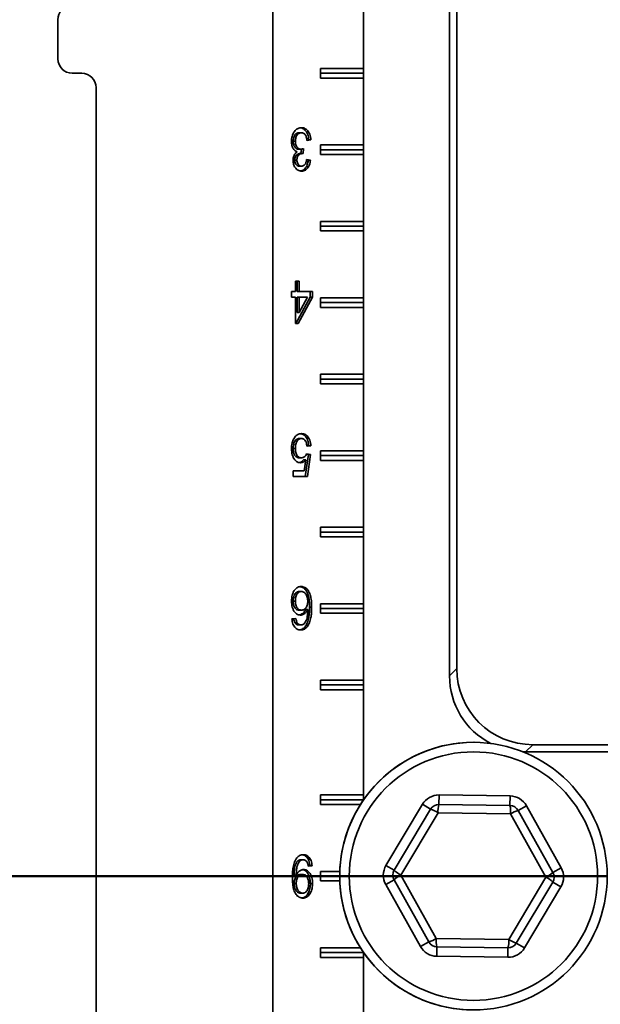
# Model space of a CAD drawing. Units: inches. Extents: x 0.2 to 8.4, y 0.1 to 10.9.
# Drawn here: x 2 to 2.5, y 4.2 to 5.1 of the extents above; entities that cross this region are included whole.
import ezdxf

# ---------------------------------------------------------------- set-up
doc = ezdxf.new("R2010")
doc.units = ezdxf.units.IN
doc.header["$MEASUREMENT"] = 0
doc.layers.add('WALL', color=7, linetype='Continuous', lineweight=50)
doc.styles.add('SLDTEXTSTYLE0', font='TXT', dxfattribs={"width": 0.605})
doc.dimstyles.new('SLDDIMSTYLE0', dxfattribs={"dimtxt": 0.101115, "dimasz": 0.1, "dimexe": 0, "dimexo": 0.0625, "dimgap": 0.025279, "dimtad": 0, "dimtih": 1, "dimtoh": 1, "dimdec": 6, "dimlfac": 7, "dimrnd": 1e-09, "dimzin": 12, "dimdsep": 46, "dimlunit": 5, "dimtxsty": 'SLDTEXTSTYLE0', "dimsah": 1, "dimcen": 0.09, "dimadec": 0, "dimazin": 3, "dimtfac": 1, "dimtdec": 3, "dimtofl": 0, "dimtmove": 0, "dimatfit": 3, "dimfxl": 0, "dimfrac": 2, "dimtolj": 1, "dimtzin": 12, "dimarcsym": 0})

# ---------------------------------------------------------------- blocks, each defined once
blk = doc.blocks.new('_D_3')
at = {"layer": 'WALL'}
for p, q in [((2.32654, 5.38941), (1.3709, 5.38941)), ((1.4959, 5.38941), (1.4959, 5.03213)), ((1.38015, 4.85369), (1.34543, 4.85369)), ((1.34543, 4.85369), (1.34543, 4.69841)), ((1.61164, 4.85369), (1.64636, 4.85369)), ((1.64636, 4.85369), (1.64636, 4.69841)), ((1.34543, 4.69841), (1.38015, 4.69841)), ((1.64636, 4.69841), (1.61164, 4.69841)), ((1.4959, 4.31798), (1.4959, 4.67526)), ((2.32654, 4.31798), (1.3709, 4.31798))]:
    blk.add_line(p, q, dxfattribs=at)
for points in [[(1.4959, 5.38941), (1.4809, 5.28941), (1.5109, 5.28941)], [(1.4959, 4.31798), (1.5109, 4.41798), (1.4809, 4.41798)]]:
    blk.add_solid(points, dxfattribs=at)
at = {"layer": 'WALL', "char_height": 0.104167, "attachment_point": 1, "style": 'SLDTEXTSTYLE0'}
for s, insert in [('7 1/2', (1.34157, 5.01112)), ('191', (1.38015, 4.83269))]:
    blk.add_mtext(s, dxfattribs=dict(at, insert=insert))

msp = doc.modelspace()

# ---------------------------------------------------------------- linework, layer by layer
at = {"color": 7, "linetype": 'Continuous', "lineweight": 35}
for p, q in [((2.20154628, 5.38940778), (2.20154628, 3.49655064)), ((2.36670385, 5.22455204), (2.36670385, 4.50515638)), ((2.37340553, 4.51185806), (2.37340553, 5.21785036)), ((2.28636771, 5.13494349), (2.28636771, 5.07244349)), ((2.00065342, 5.11798936), (2.00065342, 5.08137207)), ((2.01404628, 5.06797921), (2.02297485, 5.06797921)), ((2.24596161, 5.07244349), (2.28636771, 5.07244349)), ((2.24596161, 5.06351492), (2.24596161, 5.07244349)), ((2.28636771, 5.06797921), (2.24596161, 5.06797921)), ((2.28636771, 5.06797921), (2.28636771, 5.07244349)), ((2.28636771, 5.06351492), (2.28636771, 5.06797921)), ((2.28636771, 5.06351492), (2.24596161, 5.06351492)), ((2.28636771, 5.06351492), (2.28636771, 5.00101492)), ((2.03636771, 5.05458635), (2.03636771, 3.83137207)), ((2.22058377, 5.00447532), (2.22260407, 5.00447532)), ((2.22615903, 5.01244807), (2.22817934, 5.01244807)), ((2.23508852, 5.00578141), (2.23343238, 5.00554719)), ((2.23710883, 5.00578141), (2.23348264, 5.00526859)), ((2.23508852, 5.00578141), (2.23710883, 5.00578141)), ((2.22588707, 4.99703141), (2.22790738, 4.99703141)), ((2.22819215, 4.99707505), (2.22786336, 4.99301698)), ((2.23025307, 4.99757628), (2.22987912, 4.99296089)), ((2.24596161, 5.00101492), (2.28636771, 5.00101492)), ((2.24596161, 4.99208635), (2.24596161, 5.00101492)), ((2.28636771, 4.99655064), (2.24596161, 4.99655064)), ((2.28636771, 4.99655064), (2.28636771, 5.00101492)), ((2.28636771, 4.99208635), (2.28636771, 4.99655064)), ((2.22203425, 4.98688718), (2.22405455, 4.98688718)), ((2.22733755, 4.99301698), (2.22935785, 4.99301698)), ((2.23307508, 4.98704051), (2.23472591, 4.98680705)), ((2.23312002, 4.98731987), (2.23674621, 4.98680705)), ((2.23472591, 4.98680705), (2.23674621, 4.98680705)), ((2.28636771, 4.99208635), (2.24596161, 4.99208635)), ((2.28636771, 4.99208635), (2.28636771, 4.92958635)), ((2.22634034, 4.98116602), (2.22836065, 4.98116602)), ((2.24596161, 4.92958635), (2.28636771, 4.92958635)), ((2.24596161, 4.92065778), (2.24596161, 4.92958635)), ((2.28636771, 4.92512207), (2.24596161, 4.92512207)), ((2.28636771, 4.92065778), (2.24596161, 4.92065778)), ((2.28636771, 4.92512207), (2.28636771, 4.92958635)), ((2.28636771, 4.92065778), (2.28636771, 4.92512207)), ((2.28636771, 4.92065778), (2.28636771, 4.85815778)), ((2.22260407, 4.8639499), (2.22260407, 4.87369349)), ((2.22260407, 4.87369349), (2.22623026, 4.87369349)), ((2.22420996, 4.87369349), (2.22420996, 4.8639499)), ((2.22623026, 4.87369349), (2.22623026, 4.8639499)), ((2.21897789, 4.8639499), (2.22260407, 4.8639499)), ((2.21897789, 4.8588217), (2.21897789, 4.8639499)), ((2.22260407, 4.8588217), (2.21897789, 4.8588217)), ((2.22260407, 4.83420632), (2.22260407, 4.8588217)), ((2.236539, 4.8588217), (2.2231221, 4.83420632)), ((2.22420996, 4.8639499), (2.22623026, 4.8639499)), ((2.22420996, 4.8588217), (2.22420996, 4.84441465)), ((2.22420996, 4.8588217), (2.22623026, 4.8588217)), ((2.2385593, 4.8588217), (2.22514241, 4.83420632)), ((2.22623026, 4.8639499), (2.2385593, 4.8639499)), ((2.22623026, 4.8588217), (2.22623026, 4.84441465)), ((2.23408323, 4.8588217), (2.22623026, 4.8588217)), ((2.22623026, 4.84441465), (2.23408323, 4.8588217)), ((2.236539, 4.8639499), (2.236539, 4.8588217)), ((2.236539, 4.8588217), (2.2385593, 4.8588217)), ((2.2385593, 4.8639499), (2.2385593, 4.8588217)), ((2.24596161, 4.85815778), (2.28636771, 4.85815778)), ((2.24596161, 4.84922921), (2.24596161, 4.85815778)), ((2.28636771, 4.85369349), (2.28636771, 4.85815778)), ((2.28636771, 4.85369349), (2.24596161, 4.85369349)), ((2.28636771, 4.84922921), (2.24596161, 4.84922921)), ((2.28636771, 4.84922921), (2.28636771, 4.85369349)), ((2.28636771, 4.84922921), (2.28636771, 4.78672921)), ((2.22420996, 4.84441465), (2.22623026, 4.84441465)), ((2.22514241, 4.83420632), (2.22260407, 4.83420632)), ((2.24596161, 4.78672921), (2.28636771, 4.78672921)), ((2.24596161, 4.77780064), (2.24596161, 4.78672921)), ((2.28636771, 4.78226492), (2.28636771, 4.78672921)), ((2.28636771, 4.78226492), (2.24596161, 4.78226492)), ((2.28636771, 4.77780064), (2.24596161, 4.77780064)), ((2.28636771, 4.77780064), (2.28636771, 4.78226492)), ((2.28636771, 4.77780064), (2.28636771, 4.71530064)), ((2.22627802, 4.72673379), (2.22829832, 4.72673379)), ((2.23508852, 4.72006712), (2.23343767, 4.71983366)), ((2.23710883, 4.72006712), (2.23348264, 4.7195543)), ((2.23508852, 4.72006712), (2.23710883, 4.72006712)), ((2.22058377, 4.71742289), (2.22260407, 4.71742289)), ((2.23472591, 4.71186199), (2.23182495, 4.69134917)), ((2.2329682, 4.71211057), (2.23472591, 4.71186199)), ((2.23312002, 4.71237481), (2.23674621, 4.71186199)), ((2.23674621, 4.71186199), (2.23384526, 4.69134917)), ((2.23472591, 4.71186199), (2.23674621, 4.71186199)), ((2.24596161, 4.71530064), (2.28636771, 4.71530064)), ((2.24596161, 4.70637207), (2.24596161, 4.71530064)), ((2.28636771, 4.71083635), (2.24596161, 4.71083635)), ((2.28636771, 4.71083635), (2.28636771, 4.71530064)), ((2.28636771, 4.70637207), (2.28636771, 4.71083635)), ((2.22626102, 4.70878507), (2.22828133, 4.70878507)), ((2.23030082, 4.70683795), (2.23232113, 4.70683795)), ((2.23088198, 4.69647738), (2.23232113, 4.70683795)), ((2.28636771, 4.70637207), (2.24596161, 4.70637207)), ((2.28636771, 4.70637207), (2.28636771, 4.64387207)), ((2.22042836, 4.69647738), (2.23088198, 4.69647738)), ((2.22042836, 4.69134917), (2.22042836, 4.69647738)), ((2.23384526, 4.69134917), (2.22042836, 4.69134917)), ((2.24596161, 4.64387207), (2.28636771, 4.64387207)), ((2.24596161, 4.63494349), (2.24596161, 4.64387207)), ((2.28636771, 4.63940778), (2.24596161, 4.63940778)), ((2.28636771, 4.63940778), (2.28636771, 4.64387207)), ((2.28636771, 4.63494349), (2.28636771, 4.63940778)), ((2.28636771, 4.63494349), (2.24596161, 4.63494349)), ((2.28636771, 4.63494349), (2.28636771, 4.57244349)), ((2.22617603, 4.58387664), (2.22819634, 4.58387664)), ((2.22058377, 4.57496639), (2.22260407, 4.57496639)), ((2.24596161, 4.57244349), (2.28636771, 4.57244349)), ((2.24596161, 4.56351492), (2.24596161, 4.57244349)), ((2.28636771, 4.56797921), (2.28636771, 4.57244349)), ((2.22631768, 4.56644075), (2.22833799, 4.56644075)), ((2.23218757, 4.5670978), (2.23420788, 4.5670978)), ((2.23581376, 4.56925325), (2.23783407, 4.56925325)), ((2.28636771, 4.56797921), (2.24596161, 4.56797921)), ((2.28636771, 4.56351492), (2.24596161, 4.56351492)), ((2.28636771, 4.56351492), (2.28636771, 4.56797921)), ((2.28636771, 4.56351492), (2.28636771, 4.50101492)), ((2.2193405, 4.55823562), (2.22296669, 4.55874844)), ((2.22225522, 4.55464588), (2.22427552, 4.55464588)), ((2.22572276, 4.55259459), (2.22774306, 4.55259459)), ((2.2327315, 4.55252248), (2.23475181, 4.55252248)), ((2.36670385, 4.50515638), (2.37340553, 4.51185806)), ((2.24596161, 4.50101492), (2.28636771, 4.50101492)), ((2.24596161, 4.49208635), (2.24596161, 4.50101492)), ((2.28636771, 4.49655064), (2.28636771, 4.50101492)), ((2.28636771, 4.49655064), (2.24596161, 4.49655064)), ((2.28636771, 4.49208635), (2.24596161, 4.49208635)), ((2.28636771, 4.49208635), (2.28636771, 4.49655064)), ((2.28636771, 4.49208635), (2.28636771, 4.39387207)), ((2.44452177, 4.44074182), (2.43782009, 4.43404014)), ((2.43782009, 4.43404014), (2.53028678, 4.43404014)), ((2.52565586, 4.44074182), (2.44452177, 4.44074182)), ((2.28636771, 4.39387207), (2.24596161, 4.39387207)), ((2.24596161, 4.39387207), (2.24596161, 4.38494349)), ((2.28636771, 4.38940778), (2.24596161, 4.38940778)), ((2.28636771, 4.39387207), (2.28636771, 4.38940778)), ((2.28636771, 4.38940778), (2.28636771, 4.38928326)), ((2.35675217, 4.38485676), (2.3568746, 4.39378449)), ((2.3568746, 4.39378449), (2.42326364, 4.39287404)), ((2.42326364, 4.39287404), (2.42314121, 4.38394631)), ((2.24596161, 4.38494349), (2.28348586, 4.38494349)), ((2.30730589, 4.32802946), (2.34128888, 4.38506882)), ((2.31497631, 4.32345956), (2.34895931, 4.38049893)), ((2.34895931, 4.38049893), (2.34128888, 4.38506882)), ((2.35675217, 4.38485676), (2.42314121, 4.38394631)), ((2.43860449, 4.38373425), (2.43081163, 4.37937641)), ((2.43081163, 4.37937641), (2.46321768, 4.32142659)), ((2.43860449, 4.38373425), (2.47101054, 4.32578443)), ((2.35594024, 4.377162), (2.32123421, 4.31890903)), ((2.42374181, 4.37623218), (2.35594024, 4.377162)), ((2.45683735, 4.31704939), (2.42374181, 4.37623218)), ((2.2247895, 4.33217793), (2.22680981, 4.33217793)), ((2.22787743, 4.33336382), (2.22989773, 4.33336382)), ((2.23627999, 4.3277228), (2.23461056, 4.32748671)), ((2.23830029, 4.3277228), (2.2346741, 4.32720998)), ((2.23627999, 4.3277228), (2.23830029, 4.3277228)), ((2.31497631, 4.32345956), (2.30730589, 4.32802946)), ((2.47101054, 4.32578443), (2.46321768, 4.32142659)), ((2.22141261, 4.31886062), (2.22343292, 4.31886062)), ((2.22728251, 4.31951767), (2.22930281, 4.31951767)), ((2.26411552, 4.32244349), (2.24596161, 4.32244349)), ((2.24596161, 4.32244349), (2.24596161, 4.31351492)), ((2.26403578, 4.31797921), (2.24596161, 4.31797921)), ((2.31485388, 4.31453183), (2.30706102, 4.31017399)), ((2.34725992, 4.25658201), (2.31485388, 4.31453183)), ((2.32123421, 4.31890903), (2.35432974, 4.25972624)), ((2.42213131, 4.25879641), (2.45683735, 4.31704939)), ((2.22141261, 4.31125645), (2.22343292, 4.31125645)), ((2.2366426, 4.31115229), (2.23866291, 4.31115229)), ((2.24596161, 4.31351492), (2.26411552, 4.31351492)), ((2.33946706, 4.25222417), (2.30706102, 4.31017399)), ((2.46309524, 4.31249886), (2.42911225, 4.25545949)), ((2.47076567, 4.30792896), (2.43678267, 4.2508896)), ((2.47076567, 4.30792896), (2.46309524, 4.31249886)), ((2.22742415, 4.30208177), (2.22944446, 4.30208177)), ((2.35432974, 4.25972624), (2.42213131, 4.25879641)), ((2.28348586, 4.25101492), (2.24596161, 4.25101492)), ((2.24596161, 4.25101492), (2.24596161, 4.24208635)), ((2.34725992, 4.25658201), (2.33946706, 4.25222417)), ((2.35493035, 4.25201211), (2.35480792, 4.24308438)), ((2.42131939, 4.25110166), (2.35493035, 4.25201211)), ((2.42119695, 4.24217392), (2.42131939, 4.25110166)), ((2.43678267, 4.2508896), (2.42911225, 4.25545949)), ((2.28636771, 4.24655064), (2.24596161, 4.24655064)), ((2.24596161, 4.24208635), (2.28636771, 4.24208635)), ((2.28636771, 4.24667516), (2.28636771, 4.24655064)), ((2.28636771, 4.24655064), (2.28636771, 4.24208635)), ((2.28636771, 4.24208635), (2.28636771, 4.17958635)), ((2.42119695, 4.24217392), (2.35480792, 4.24308438))]:
    msp.add_line(p, q, dxfattribs=at)
for radius in [0.125, 0.11607143]:
    msp.add_circle((2.38903578, 4.31797921), radius, dxfattribs=at)
for centre, radius, start, end in [((2.01404628, 5.11798936), 0.01339286, 93.9962874, 180), ((2.01404628, 5.08137207), 0.01339286, 180, 270), ((2.02297485, 5.05458635), 0.01339286, 0, 90), ((2.38903578, 4.31797921), 0.125, 89.46941948, 200.57056883), ((2.35662973, 4.37592903), 0.01785714, 89.21430078, 149.21430078), ((2.42301877, 4.37501858), 0.01785714, 29.21430078, 89.21430078), ((2.35662973, 4.37592903), 0.00892857, 89.21430078, 149.21430078), ((2.34284795, 4.35874317), 0.02259782, 54.59439567, 74.3095383), ((2.37848749, 4.37867311), 0.02259782, 164.11906326, 183.83420588), ((2.39932568, 4.37821163), 0.02449624, 355.36509117, 13.5388428), ((2.42301877, 4.37501858), 0.00892857, 29.21430078, 89.21430078), ((2.43710619, 4.35570271), 0.02449624, 104.88975875, 123.06351038), ((2.32264674, 4.31888966), 0.01785714, 149.21430078, 209.21430078), ((2.32264674, 4.31888966), 0.00892857, 149.21430078, 209.21430078), ((2.33119917, 4.33919107), 0.02259782, 224.11906326, 243.83420588), ((2.45542482, 4.31706876), 0.01785714, 329.21430078, 29.21430078), ((2.33063924, 4.29836136), 0.02259782, 114.59439567, 134.3095383), ((2.44634354, 4.3391841), 0.02449624, 295.36509117, 313.5388428), ((2.44574049, 4.29521076), 0.02449624, 44.88975875, 63.06351038), ((2.45542482, 4.31706876), 0.00892857, 329.21430078, 29.21430078), ((2.38903578, 4.31797921), 0.125, 200.57056883, 269.46941948), ((2.34174746, 4.27849717), 0.02259782, 284.11906326, 303.83420588), ((2.37874587, 4.25774679), 0.02449624, 175.36509117, 193.5388428), ((2.39958407, 4.25728531), 0.02259782, 344.11906326, 3.83420588), ((2.43605363, 4.27895168), 0.02449624, 235.36509117, 253.5388428), ((2.35505278, 4.26093984), 0.01785714, 209.21430078, 269.21430078), ((2.35505278, 4.26093984), 0.00892857, 209.21430078, 269.21430078), ((2.42144182, 4.26002939), 0.01785714, 269.21430078, 329.21430078), ((2.42144182, 4.26002939), 0.00892857, 269.21430078, 329.21430078)]:
    msp.add_arc(centre, radius, start, end, dxfattribs=at)
for centre, start_param, end_param in [((2.4451478, 4.51248409), 5.502150217, 7.064220397), ((2.43844612, 4.50578241), 5.502150217, 6.590741297), ((2.43844612, 4.50578241), 0.746587588, 0.78103509)]:
    msp.add_ellipse(centre, major_axis=(-0.0509503, -0.0509503), ratio=0.991311705, start_param=start_param, end_param=end_param, dxfattribs=at)
for points, knots in [([(2.21897789, 5.00451538), (2.21900054, 5.00527535), (2.21904585, 5.0067952), (2.21948871, 5.00900248), (2.22019579, 5.01106028), (2.22118929, 5.01286748), (2.22236243, 5.01441782), (2.22370455, 5.01564876), (2.22517648, 5.01648996), (2.22672684, 5.01699034), (2.22778201, 5.01703908), (2.22830966, 5.01706346)], [0, 0, 0, 0, 0.111998839, 0.223984541, 0.335947956, 0.447949262, 0.559954182, 0.669931911, 0.779934468, 0.889953315, 1, 1, 1, 1]), ([(2.22717833, 5.01695993), (2.22749335, 5.01693571), (2.22842046, 5.01686441), (2.22991027, 5.01621437), (2.23153536, 5.01497502), (2.23294158, 5.0132062), (2.23405436, 5.01101599), (2.23481239, 5.00848201), (2.23499645, 5.00668189), (2.23508852, 5.00578141)], [0, 0, 0, 0, 0.0773180028, 0.2275522401, 0.3777152488, 0.5279490735, 0.6852512933, 0.8425529583, 1, 1, 1, 1]), ([(2.22830966, 5.01706346), (2.22892304, 5.01702686), (2.2301495, 5.01695368), (2.23193147, 5.01622411), (2.23355543, 5.01497241), (2.23496195, 5.01320693), (2.23607465, 5.01101579), (2.2368327, 5.00848206), (2.23701676, 5.0066819), (2.23710883, 5.00578141)], [0, 0, 0, 0, 0.140087207, 0.280101148, 0.420048706, 0.560062262, 0.706663357, 0.853263935, 1, 1, 1, 1]), ([(2.22428685, 4.9946516), (2.22385745, 4.99482226), (2.22299887, 4.9951635), (2.22181318, 4.99606648), (2.22078527, 4.99729039), (2.21995472, 4.9988242), (2.21936144, 5.00059686), (2.21903553, 5.00253595), (2.2189971, 5.00385546), (2.21897789, 5.00451538)], [0, 0, 0, 0, 0.140050124, 0.280026372, 0.419998704, 0.559950625, 0.70657824, 0.853251697, 1, 1, 1, 1]), ([(2.22615903, 5.01244807), (2.22574373, 5.01242048), (2.22491344, 5.01236532), (2.22370786, 5.0118546), (2.22263171, 5.01093723), (2.22173949, 5.00964995), (2.22105624, 5.00809739), (2.22065187, 5.00632085), (2.22060648, 5.00509063), (2.22058377, 5.00447532)], [0, 0, 0, 0, 0.140072077, 0.280034992, 0.420033644, 0.560017948, 0.706655531, 0.853279496, 1, 1, 1, 1]), ([(2.22058377, 5.00447532), (2.22060406, 5.00392276), (2.22064462, 5.00281807), (2.22099738, 5.00121875), (2.22161052, 4.99979376), (2.22244477, 4.99857496), (2.22347971, 4.9976669), (2.22465773, 4.9971116), (2.22547721, 4.99705814), (2.22588707, 4.99703141)], [0, 0, 0, 0, 0.14005911, 0.280013361, 0.419984062, 0.560004019, 0.706616519, 0.853268053, 1, 1, 1, 1]), ([(2.22817934, 5.01244807), (2.22776403, 5.01242048), (2.22693375, 5.01236532), (2.22572817, 5.0118546), (2.22465201, 5.01093723), (2.2237598, 5.00964995), (2.22307654, 5.00809739), (2.22267218, 5.00632085), (2.22262678, 5.00509063), (2.22260407, 5.00447532)], [0, 0, 0, 0, 0.140072077, 0.280034992, 0.420033644, 0.560017948, 0.706655531, 0.853279496, 1, 1, 1, 1]), ([(2.22260407, 5.00447532), (2.22262436, 5.00392276), (2.22266492, 5.00281807), (2.22301769, 5.00121875), (2.22363082, 4.99979376), (2.22446508, 4.99857496), (2.22550002, 4.9976669), (2.22667803, 4.9971116), (2.22749752, 4.99705814), (2.22790738, 4.99703141)], [0, 0, 0, 0, 0.14005911, 0.280013361, 0.419984062, 0.560004019, 0.706616519, 0.853268053, 1, 1, 1, 1]), ([(2.23348264, 5.00526859), (2.23339638, 5.00578971), (2.23322388, 5.00683186), (2.232835, 5.00834429), (2.23228998, 5.00975904), (2.23152413, 5.01099911), (2.23051894, 5.01188537), (2.22936834, 5.01237266), (2.22857579, 5.01242293), (2.22817934, 5.01244807)], [0, 0, 0, 0, 0.140181843, 0.280338497, 0.420400625, 0.560282622, 0.706749407, 0.853307837, 1, 1, 1, 1]), ([(2.22042836, 4.98671891), (2.22045416, 4.98735548), (2.22050575, 4.98862853), (2.22098272, 4.99043677), (2.2217513, 4.99214877), (2.22287087, 4.99362474), (2.22381477, 4.99430925), (2.22428685, 4.9946516)], [0, 0, 0, 0, 0.186701906, 0.373378065, 0.560040279, 0.779957497, 1, 1, 1, 1]), ([(2.22790738, 4.99703141), (2.2283518, 4.99707753), (2.22914576, 4.99715992), (2.2299146, 4.99744901), (2.23025307, 4.99757628)], [0, 0, 0, 0, 0.559762947, 1, 1, 1, 1]), ([(2.22847397, 4.97655064), (2.22791262, 4.97658896), (2.22678984, 4.97666561), (2.2251557, 4.9773121), (2.223644, 4.97838174), (2.22240819, 4.97976591), (2.22150812, 4.98137784), (2.22090667, 4.98304997), (2.22049483, 4.98484496), (2.22045052, 4.98609428), (2.22042836, 4.98671891)], [0, 0, 0, 0, 0.140006463, 0.280034283, 0.420012738, 0.559921789, 0.669943067, 0.779968784, 0.889989809, 1, 1, 1, 1]), ([(2.22733755, 4.99301698), (2.22685741, 4.9929825), (2.22589728, 4.99291353), (2.22452848, 4.99224486), (2.22335161, 4.99131901), (2.22252224, 4.98999543), (2.22209529, 4.98848472), (2.22205461, 4.98742004), (2.22203425, 4.98688718)], [0, 0, 0, 0, 0.186910848, 0.373765461, 0.560449664, 0.706807203, 0.853256777, 1, 1, 1, 1]), ([(2.22203425, 4.98688718), (2.22206376, 4.98630343), (2.22212278, 4.98513631), (2.22268429, 4.98353268), (2.22361452, 4.98220942), (2.22487945, 4.98129871), (2.22585313, 4.98121028), (2.22634034, 4.98116602)], [0, 0, 0, 0, 0.186740505, 0.373362243, 0.560040826, 0.779850507, 1, 1, 1, 1]), ([(2.22935785, 4.99301698), (2.22887771, 4.9929825), (2.22791758, 4.99291353), (2.22654879, 4.99224486), (2.22537191, 4.99131901), (2.22454254, 4.98999543), (2.22411559, 4.98848472), (2.22407491, 4.98742004), (2.22405455, 4.98688718)], [0, 0, 0, 0, 0.186910848, 0.373765461, 0.560449664, 0.706807203, 0.853256777, 1, 1, 1, 1]), ([(2.22405455, 4.98688718), (2.22408407, 4.98630343), (2.22414308, 4.98513631), (2.2247046, 4.98353268), (2.22563483, 4.98220942), (2.22689976, 4.98129871), (2.22787343, 4.98121028), (2.22836065, 4.98116602)], [0, 0, 0, 0, 0.186740505, 0.373362243, 0.560040826, 0.779850507, 1, 1, 1, 1]), ([(2.23472591, 4.98680705), (2.23460693, 4.98602697), (2.23436905, 4.98446724), (2.23369183, 4.98226063), (2.23273732, 4.98027252), (2.23146616, 4.97860878), (2.22993739, 4.97740097), (2.22855456, 4.97676903), (2.22771203, 4.97669595), (2.22745863, 4.97667397)], [0, 0, 0, 0, 0.152917338, 0.305749309, 0.458503281, 0.611251373, 0.771186387, 0.931183305, 1, 1, 1, 1]), ([(2.22836065, 4.98116602), (2.22880444, 4.98120151), (2.22969181, 4.98127247), (2.23093893, 4.98200719), (2.23190249, 4.98313586), (2.23252652, 4.98449516), (2.23292149, 4.98586954), (2.23305384, 4.98683638), (2.23312002, 4.98731987)], [0, 0, 0, 0, 0.186709905, 0.37333644, 0.559729982, 0.706374049, 0.853164987, 1, 1, 1, 1]), ([(2.23674621, 4.98680705), (2.23662724, 4.98602695), (2.23638936, 4.98446719), (2.23571212, 4.98226085), (2.2347577, 4.98027172), (2.23348617, 4.97861183), (2.23195884, 4.97738898), (2.23024587, 4.97666532), (2.22906473, 4.97658887), (2.22847397, 4.97655064)], [0, 0, 0, 0, 0.1401256593, 0.2801730925, 0.420149051, 0.5601196222, 0.7066759217, 0.853288947, 1, 1, 1, 1]), ([(2.22987912, 4.99296089), (2.22978205, 4.99297591), (2.22960871, 4.99300273), (2.2294345, 4.99301263), (2.22935785, 4.99301698)], [0, 0, 0, 0, 0.560003138, 1, 1, 1, 1]), ([(2.22114227, 4.7264934), (2.22147167, 4.72705386), (2.22213047, 4.72817477), (2.22336707, 4.72950712), (2.22482164, 4.73057852), (2.22650227, 4.73123631), (2.22771474, 4.73131155), (2.22832099, 4.73134917)], [0, 0, 0, 0, 0.186704241, 0.373409921, 0.560063608, 0.780028036, 1, 1, 1, 1]), ([(2.22732738, 4.7312342), (2.22759801, 4.73121294), (2.22848203, 4.73114351), (2.2299381, 4.73053978), (2.23157616, 4.72931715), (2.23299185, 4.72754961), (2.23409399, 4.72533498), (2.23482034, 4.72277562), (2.23499911, 4.72097013), (2.23508852, 4.72006712)], [0, 0, 0, 0, 0.067014217, 0.218910074, 0.370747519, 0.522645951, 0.681727722, 0.840817904, 1, 1, 1, 1]), ([(2.22832099, 4.73134917), (2.22893582, 4.73131293), (2.23016506, 4.73124047), (2.23195934, 4.73055088), (2.23359621, 4.72931418), (2.23501223, 4.72755045), (2.23611427, 4.72533476), (2.23684065, 4.72277568), (2.23701942, 4.72097015), (2.23710883, 4.72006712)], [0, 0, 0, 0, 0.140093531, 0.280091624, 0.42003588, 0.560036346, 0.706657491, 0.853286388, 1, 1, 1, 1]), ([(2.21897789, 4.7171184), (2.21900587, 4.71805693), (2.21906183, 4.71993374), (2.21954329, 4.72247353), (2.22023622, 4.72468815), (2.22084026, 4.72589168), (2.22114227, 4.7264934)], [0, 0, 0, 0, 0.28001564, 0.559954679, 0.779991461, 1, 1, 1, 1]), ([(2.22627802, 4.72673379), (2.22581927, 4.72669963), (2.22490217, 4.72663134), (2.22358253, 4.72599222), (2.2224512, 4.72484718), (2.22157212, 4.72328808), (2.22096617, 4.72145897), (2.22063706, 4.71946099), (2.22060154, 4.71810235), (2.22058377, 4.71742289)], [0, 0, 0, 0, 0.140025779, 0.279934224, 0.419833768, 0.55978975, 0.706458161, 0.853197665, 1, 1, 1, 1]), ([(2.22829832, 4.72673379), (2.22783958, 4.72669963), (2.22692247, 4.72663134), (2.22560283, 4.72599222), (2.22447151, 4.72484718), (2.22359242, 4.72328808), (2.22298648, 4.72145897), (2.22265736, 4.71946099), (2.22262184, 4.71810235), (2.22260407, 4.71742289)], [0, 0, 0, 0, 0.140025779, 0.279934224, 0.419833768, 0.55978975, 0.706458161, 0.853197665, 1, 1, 1, 1]), ([(2.23348264, 4.7195543), (2.23338934, 4.7202506), (2.23320283, 4.72164251), (2.23260504, 4.72360929), (2.23171509, 4.72516807), (2.23061677, 4.72615097), (2.22947885, 4.72665681), (2.22869195, 4.72670812), (2.22829832, 4.72673379)], [0, 0, 0, 0, 0.186886743, 0.373588807, 0.559949872, 0.706534179, 0.853199942, 1, 1, 1, 1]), ([(2.22727846, 4.70416969), (2.22663303, 4.70422336), (2.22534253, 4.70433069), (2.22351053, 4.70532145), (2.22191927, 4.70690384), (2.22059383, 4.70898063), (2.21962362, 4.7114693), (2.21907033, 4.71425253), (2.21900871, 4.71616291), (2.21897789, 4.7171184)], [0, 0, 0, 0, 0.139989367, 0.279900865, 0.41985616, 0.559869294, 0.706522782, 0.85321342, 1, 1, 1, 1]), ([(2.22058377, 4.71742289), (2.22059948, 4.71679643), (2.22063088, 4.71554375), (2.22092351, 4.71369795), (2.2214875, 4.71198415), (2.22234457, 4.71048035), (2.22351828, 4.70942539), (2.22486825, 4.7088654), (2.22579659, 4.70881185), (2.22626102, 4.70878507)], [0, 0, 0, 0, 0.140151925, 0.2802497, 0.420202683, 0.560103205, 0.706579262, 0.853207369, 1, 1, 1, 1]), ([(2.22260407, 4.71742289), (2.22261978, 4.71679643), (2.22265119, 4.71554375), (2.22294381, 4.71369795), (2.2235078, 4.71198415), (2.22436488, 4.71048035), (2.22553859, 4.70942539), (2.22688856, 4.7088654), (2.2278169, 4.70881185), (2.22828133, 4.70878507)], [0, 0, 0, 0, 0.140151925, 0.2802497001, 0.4202026832, 0.5601032051, 0.7065792616, 0.8532073687, 1, 1, 1, 1]), ([(2.22828133, 4.70878507), (2.22863733, 4.70880273), (2.22934921, 4.70883805), (2.23039783, 4.70918187), (2.23142037, 4.70988527), (2.23236918, 4.71094293), (2.23286977, 4.71189757), (2.23312002, 4.71237481)], [0, 0, 0, 0, 0.186809, 0.373558651, 0.560185005, 0.780124804, 1, 1, 1, 1]), ([(2.23030082, 4.70683795), (2.22988583, 4.70641023), (2.22905603, 4.70555497), (2.2277441, 4.70474903), (2.22684309, 4.70435549), (2.22642437, 4.70430775), (2.22640657, 4.70430572)], [0, 0, 0, 0, 0.354586724, 0.709008856, 0.987629084, 1, 1, 1, 1]), ([(2.23232113, 4.70683795), (2.23190595, 4.70641215), (2.23107578, 4.70556075), (2.22976643, 4.70472797), (2.22848604, 4.70425357), (2.22768094, 4.70419764), (2.22727846, 4.70416969)], [0, 0, 0, 0, 0.280051607, 0.559973219, 0.780026699, 1, 1, 1, 1]), ([(2.21897789, 4.57480613), (2.21901062, 4.57578061), (2.21907609, 4.57772952), (2.21966855, 4.58055109), (2.22059898, 4.58317047), (2.22183246, 4.58527764), (2.22324823, 4.58680135), (2.22471819, 4.58779454), (2.22629546, 4.58839734), (2.2273776, 4.58846047), (2.22791871, 4.58849203)], [0, 0, 0, 0, 0.140074222, 0.280143076, 0.420136748, 0.559986413, 0.669951607, 0.779953206, 0.889968345, 1, 1, 1, 1]), ([(2.22617603, 4.58387664), (2.22573276, 4.58384265), (2.2248467, 4.58377468), (2.22357905, 4.58313571), (2.22247554, 4.5820637), (2.22158669, 4.58060584), (2.2209703, 4.57885926), (2.22063263, 4.57693521), (2.22060006, 4.57562273), (2.22058377, 4.57496639)], [0, 0, 0, 0, 0.140062567, 0.279973026, 0.419874971, 0.559827631, 0.70640403, 0.853180376, 1, 1, 1, 1]), ([(2.22819634, 4.58387664), (2.22775307, 4.58384265), (2.226867, 4.58377468), (2.22559936, 4.58313571), (2.22449584, 4.5820637), (2.223607, 4.58060584), (2.22299061, 4.57885926), (2.22265294, 4.57693521), (2.22262036, 4.57562273), (2.22260407, 4.57496639)], [0, 0, 0, 0, 0.140062567, 0.279973026, 0.419874971, 0.559827631, 0.70640403, 0.853180376, 1, 1, 1, 1]), ([(2.22690523, 4.5883795), (2.2271621, 4.58835924), (2.22801229, 4.58829218), (2.22941337, 4.58771164), (2.23102548, 4.58661649), (2.23243003, 4.5850401), (2.23361161, 4.5831363), (2.23452987, 4.58078523), (2.23516689, 4.57810179), (2.2355684, 4.57518226), (2.23578031, 4.57222358), (2.23580261, 4.57024343), (2.23581376, 4.56925325)], [0, 0, 0, 0, 0.042656828, 0.141179657, 0.239666406, 0.338180345, 0.436685562, 0.535201575, 0.651366849, 0.767571959, 0.883773659, 1, 1, 1, 1]), ([(2.22791871, 4.58849203), (2.22851325, 4.58845697), (2.22970215, 4.58838687), (2.23143467, 4.58772254), (2.23304553, 4.58661356), (2.2344504, 4.58504088), (2.2356319, 4.58313609), (2.23655018, 4.58078529), (2.23718719, 4.57810177), (2.2375887, 4.57518226), (2.23780062, 4.57222358), (2.23782292, 4.57024343), (2.23783407, 4.56925325)], [0, 0, 0, 0, 0.093334812, 0.186642229, 0.279915478, 0.373214476, 0.466505214, 0.559806176, 0.669822118, 0.779875786, 0.889926225, 1, 1, 1, 1]), ([(2.23420788, 4.57470197), (2.23418332, 4.5753546), (2.2341342, 4.57665996), (2.23371291, 4.57854006), (2.23308594, 4.58028858), (2.23219643, 4.58185098), (2.23101954, 4.58302322), (2.2296484, 4.58376903), (2.22868045, 4.58384077), (2.22819634, 4.58387664)], [0, 0, 0, 0, 0.140064353, 0.280145273, 0.42020818, 0.560184614, 0.706711054, 0.853316398, 1, 1, 1, 1]), ([(2.22733512, 4.56182536), (2.22668722, 4.56188011), (2.22539167, 4.56198958), (2.22355489, 4.56299359), (2.22195846, 4.56458001), (2.22061134, 4.56664294), (2.21963137, 4.56913762), (2.21906781, 4.57192844), (2.21900787, 4.57384673), (2.21897789, 4.57480613)], [0, 0, 0, 0, 0.139982787, 0.279909625, 0.419870118, 0.559890887, 0.706503739, 0.853212157, 1, 1, 1, 1]), ([(2.22058377, 4.57496639), (2.22060002, 4.57434425), (2.22063252, 4.57310039), (2.22095608, 4.57127875), (2.22154366, 4.56959388), (2.22244039, 4.56815821), (2.22360148, 4.56711754), (2.22493572, 4.56653257), (2.22585688, 4.56647136), (2.22631768, 4.56644075)], [0, 0, 0, 0, 0.1401495347, 0.2802054901, 0.42015684, 0.5601034582, 0.7066518163, 0.8532552759, 1, 1, 1, 1]), ([(2.22260407, 4.57496639), (2.22262033, 4.57434425), (2.22265282, 4.57310039), (2.22297639, 4.57127875), (2.22356396, 4.56959388), (2.2244607, 4.56815821), (2.22562178, 4.56711754), (2.22695602, 4.56653257), (2.22787718, 4.56647136), (2.22833799, 4.56644075)], [0, 0, 0, 0, 0.140149535, 0.28020549, 0.42015684, 0.560103458, 0.706651816, 0.853255276, 1, 1, 1, 1]), ([(2.22833799, 4.56644075), (2.22877081, 4.56647304), (2.22963633, 4.56653761), (2.23088663, 4.56709886), (2.23200944, 4.56804093), (2.23297921, 4.56932431), (2.2337134, 4.57092763), (2.23414075, 4.57277781), (2.23418549, 4.5740603), (2.23420788, 4.57470197)], [0, 0, 0, 0, 0.140034814, 0.280026883, 0.420055418, 0.560076207, 0.706695669, 0.853251431, 1, 1, 1, 1]), ([(2.23218757, 4.5670978), (2.23188934, 4.56651581), (2.23129293, 4.56535193), (2.2301378, 4.56392252), (2.22890851, 4.56291974), (2.22769157, 4.56226912), (2.22691715, 4.56205681), (2.22653437, 4.56195187)], [0, 0, 0, 0, 0.219628364, 0.439215538, 0.658780053, 0.831340882, 1, 1, 1, 1]), ([(2.23420788, 4.5670978), (2.23390965, 4.56651568), (2.23331326, 4.56535155), (2.23215797, 4.56392406), (2.23092928, 4.56291445), (2.22970179, 4.56227953), (2.22853228, 4.56188874), (2.22773408, 4.56184648), (2.22733512, 4.56182536)], [0, 0, 0, 0, 0.186662051, 0.373289095, 0.559896882, 0.706556256, 0.8533264, 1, 1, 1, 1]), ([(2.23083099, 4.55378049), (2.2313091, 4.55439817), (2.23226598, 4.5556344), (2.23322677, 4.55805374), (2.23386396, 4.56082087), (2.23414599, 4.56387225), (2.23418725, 4.56602251), (2.23420788, 4.5670978)], [0, 0, 0, 0, 0.186423023, 0.373105686, 0.559659509, 0.779796802, 1, 1, 1, 1]), ([(2.23581376, 4.56925325), (2.23580285, 4.56815654), (2.23578104, 4.56596319), (2.23554835, 4.56268685), (2.23514807, 4.55967957), (2.23456227, 4.55698294), (2.23381846, 4.5546055), (2.23309374, 4.55321666), (2.2327315, 4.55252248)], [0, 0, 0, 0, 0.186735973, 0.373460951, 0.560136086, 0.706812149, 0.853454879, 1, 1, 1, 1]), ([(2.23783407, 4.56925325), (2.23782316, 4.56815654), (2.23780134, 4.56596319), (2.23756865, 4.56268685), (2.23716838, 4.55967957), (2.23658257, 4.55698294), (2.23583877, 4.5546055), (2.23511405, 4.55321666), (2.23475181, 4.55252248)], [0, 0, 0, 0, 0.186735973, 0.373460951, 0.560136086, 0.706812149, 0.853454879, 1, 1, 1, 1]), ([(2.2275051, 4.54797921), (2.2269408, 4.54801063), (2.22581249, 4.54807346), (2.22416638, 4.5487013), (2.22265037, 4.5497966), (2.22134067, 4.55140184), (2.22032504, 4.55342927), (2.21963355, 4.55576015), (2.21943821, 4.55741028), (2.2193405, 4.55823562)], [0, 0, 0, 0, 0.140075698, 0.280084502, 0.420046552, 0.560005284, 0.706588721, 0.853245004, 1, 1, 1, 1]), ([(2.22100993, 4.55847171), (2.22115057, 4.55774608), (2.22135369, 4.55669802), (2.22180957, 4.55542516), (2.2221067, 4.55490558), (2.22225522, 4.55464588)], [0, 0, 0, 0, 0.529547858, 0.764858627, 1, 1, 1, 1]), ([(2.22225522, 4.55464588), (2.22252114, 4.55429844), (2.22305286, 4.55360374), (2.22396914, 4.55297801), (2.22487119, 4.5526439), (2.22543888, 4.55261103), (2.22572276, 4.55259459)], [0, 0, 0, 0, 0.279961352, 0.559777996, 0.779864491, 1, 1, 1, 1]), ([(2.22296669, 4.55874844), (2.22312463, 4.55792859), (2.22334472, 4.55678612), (2.22382959, 4.55542501), (2.22412691, 4.55490553), (2.22427552, 4.55464588)], [0, 0, 0, 0, 0.559683023, 0.779920784, 1, 1, 1, 1]), ([(2.22427552, 4.55464588), (2.22454145, 4.55429844), (2.22507316, 4.55360374), (2.22598944, 4.55297801), (2.2268915, 4.5526439), (2.22745919, 4.55261103), (2.22774306, 4.55259459)], [0, 0, 0, 0, 0.2799613525, 0.559777996, 0.7798644908, 1, 1, 1, 1]), ([(2.22774306, 4.55259459), (2.22804518, 4.55261099), (2.22864962, 4.55264378), (2.22970966, 4.55298471), (2.23040588, 4.5534788), (2.23083099, 4.55378049)], [0, 0, 0, 0, 0.280127959, 0.560454644, 1, 1, 1, 1]), ([(2.2327315, 4.55252248), (2.23238657, 4.55198935), (2.23169666, 4.55092302), (2.23043652, 4.54966205), (2.22896001, 4.5487062), (2.22762752, 4.54816929), (2.22676845, 4.54810634), (2.22651014, 4.54808741)], [0, 0, 0, 0, 0.213451124, 0.426932724, 0.640368703, 0.891861742, 1, 1, 1, 1]), ([(2.23475181, 4.55252248), (2.23440689, 4.55198916), (2.23371701, 4.55092245), (2.23245664, 4.54966433), (2.23098108, 4.54869702), (2.22931081, 4.54807606), (2.22810709, 4.5480115), (2.2275051, 4.54797921)], [0, 0, 0, 0, 0.186670783, 0.373368219, 0.560025756, 0.77996558, 1, 1, 1, 1]), ([(2.21980673, 4.31670517), (2.21981977, 4.3178017), (2.21984584, 4.31999461), (2.22007095, 4.32327137), (2.2204704, 4.32627962), (2.22106454, 4.32897182), (2.22180081, 4.33135364), (2.2225263, 4.33274191), (2.22288899, 4.33343594)], [0, 0, 0, 0, 0.186737021, 0.373448292, 0.560136865, 0.706815896, 0.853431831, 1, 1, 1, 1]), ([(2.2247895, 4.33217793), (2.22431162, 4.33156), (2.22335524, 4.33032332), (2.22239008, 4.32790714), (2.22175828, 4.32513715), (2.22147404, 4.32208662), (2.22143309, 4.31993607), (2.22141261, 4.31886062)], [0, 0, 0, 0, 0.186432232, 0.373108285, 0.559646665, 0.77978752, 1, 1, 1, 1]), ([(2.22288899, 4.33343594), (2.2232339, 4.33396926), (2.22392378, 4.33503596), (2.22518416, 4.33629408), (2.22665972, 4.3372614), (2.22832998, 4.33788236), (2.22953371, 4.33794692), (2.2301357, 4.33797921)], [0, 0, 0, 0, 0.186670783, 0.373368219, 0.560025756, 0.77996558, 1, 1, 1, 1]), ([(2.22680981, 4.33217793), (2.22633193, 4.33156), (2.22537555, 4.33032332), (2.22441038, 4.32790714), (2.22377859, 4.32513715), (2.22349434, 4.32208662), (2.2234534, 4.31993607), (2.22343292, 4.31886062)], [0, 0, 0, 0, 0.186432232, 0.373108285, 0.559646665, 0.77978752, 1, 1, 1, 1]), ([(2.22787743, 4.33336382), (2.22757531, 4.33334743), (2.22697088, 4.33331464), (2.22591083, 4.33297371), (2.22521461, 4.33247962), (2.2247895, 4.33217793)], [0, 0, 0, 0, 0.2801279595, 0.5604546445, 1, 1, 1, 1]), ([(2.22989773, 4.33336382), (2.22959562, 4.33334743), (2.22899118, 4.33331464), (2.22793114, 4.33297371), (2.22723491, 4.33247962), (2.22680981, 4.33217793)], [0, 0, 0, 0, 0.280127959, 0.560454644, 1, 1, 1, 1]), ([(2.22911035, 4.33787101), (2.22934106, 4.33785327), (2.23013477, 4.33779224), (2.23145316, 4.33724609), (2.23297037, 4.33616476), (2.23427975, 4.33455575), (2.23529547, 4.33252937), (2.23598693, 4.33019821), (2.23618228, 4.32854812), (2.23627999, 4.3277228)], [0, 0, 0, 0, 0.062546506, 0.215178245, 0.367759016, 0.52033617, 0.6801353, 0.840013844, 1, 1, 1, 1]), ([(2.23336528, 4.33131254), (2.23309935, 4.33165998), (2.23256763, 4.33235468), (2.23165135, 4.3329804), (2.2307493, 4.33331452), (2.23018161, 4.33334739), (2.22989773, 4.33336382)], [0, 0, 0, 0, 0.279961352, 0.559777996, 0.779864491, 1, 1, 1, 1]), ([(2.2301357, 4.33797921), (2.23069999, 4.33794779), (2.23182831, 4.33788496), (2.23347442, 4.33725711), (2.23499042, 4.33616181), (2.23630013, 4.33455658), (2.23731576, 4.33252915), (2.23800724, 4.33019827), (2.23820259, 4.32854814), (2.23830029, 4.3277228)], [0, 0, 0, 0, 0.140075698, 0.280084502, 0.420046552, 0.560005284, 0.706588721, 0.853245004, 1, 1, 1, 1]), ([(2.22343292, 4.31886062), (2.22373156, 4.31944224), (2.22432882, 4.32060546), (2.22548029, 4.32204034), (2.22671183, 4.32304362), (2.22793705, 4.323688), (2.22910853, 4.32406984), (2.22990666, 4.32411198), (2.23030568, 4.32413306)], [0, 0, 0, 0, 0.186653843, 0.373298073, 0.559887649, 0.706577826, 0.853308481, 1, 1, 1, 1]), ([(2.2290819, 4.3240071), (2.22946097, 4.32396811), (2.23048614, 4.32386265), (2.23206495, 4.32295591), (2.23366186, 4.3213804), (2.23501069, 4.31931628), (2.23598794, 4.31682025), (2.23655431, 4.31403048), (2.23661317, 4.31211186), (2.2366426, 4.31115229)], [0, 0, 0, 0, 0.0871322281, 0.235645145, 0.3842173409, 0.5328554232, 0.6884630886, 0.8441877654, 1, 1, 1, 1]), ([(2.23030568, 4.32413306), (2.23095353, 4.32407802), (2.23224892, 4.32396798), (2.23408659, 4.32296654), (2.23568181, 4.32137756), (2.2370311, 4.31931708), (2.23800822, 4.31682003), (2.23857462, 4.31403053), (2.23863347, 4.31211188), (2.23866291, 4.31115229)], [0, 0, 0, 0, 0.139980824, 0.279895892, 0.419866807, 0.559899794, 0.706498875, 0.853208193, 1, 1, 1, 1]), ([(2.2346741, 4.32720998), (2.23451616, 4.32802983), (2.23429607, 4.3291723), (2.23381121, 4.3305334), (2.23351388, 4.33105289), (2.23336528, 4.33131254)], [0, 0, 0, 0, 0.559683023, 0.779920784, 1, 1, 1, 1]), ([(2.22972209, 4.29746639), (2.22912754, 4.29750124), (2.22793865, 4.29757093), (2.22620715, 4.29823886), (2.22459473, 4.29934324), (2.22319131, 4.30091826), (2.22200661, 4.30282005), (2.22109766, 4.30517761), (2.22045047, 4.3078553), (2.22005694, 4.31077743), (2.21984103, 4.31373483), (2.21981816, 4.31571505), (2.21980673, 4.31670517)], [0, 0, 0, 0, 0.093333352, 0.186633174, 0.279914175, 0.373216022, 0.466513251, 0.559824913, 0.669822395, 0.77986532, 0.889931, 1, 1, 1, 1]), ([(2.22728251, 4.31951767), (2.22684973, 4.31948529), (2.22598435, 4.31942056), (2.22473341, 4.31886052), (2.22361487, 4.3179103), (2.22263892, 4.31663711), (2.22190824, 4.31502959), (2.2214799, 4.3131808), (2.22143505, 4.31189818), (2.22141261, 4.31125645)], [0, 0, 0, 0, 0.140051221, 0.280045827, 0.420026685, 0.560074433, 0.706665883, 0.853239105, 1, 1, 1, 1]), ([(2.22930281, 4.31951767), (2.22887003, 4.31948529), (2.22800465, 4.31942056), (2.22675372, 4.31886052), (2.22563517, 4.3179103), (2.22465922, 4.31663711), (2.22392854, 4.31502959), (2.22350021, 4.3131808), (2.22345536, 4.31189818), (2.22343292, 4.31125645)], [0, 0, 0, 0, 0.140051221, 0.280045827, 0.420026685, 0.560074433, 0.706665883, 0.853239105, 1, 1, 1, 1]), ([(2.23503672, 4.31099203), (2.23502042, 4.31161392), (2.23498783, 4.31285727), (2.23466543, 4.31467877), (2.23407354, 4.31636135), (2.23317197, 4.31778716), (2.23201998, 4.31884583), (2.2306838, 4.31942482), (2.22976328, 4.31948671), (2.22930281, 4.31951767)], [0, 0, 0, 0, 0.140150329, 0.28020533, 0.42018016, 0.560122725, 0.706645998, 0.853254161, 1, 1, 1, 1]), ([(2.22141261, 4.31125645), (2.22143746, 4.31060373), (2.22148717, 4.30929817), (2.22190563, 4.30741702), (2.22253028, 4.30566451), (2.22342766, 4.30411266), (2.22459568, 4.30292143), (2.22597309, 4.30219408), (2.22694039, 4.30211922), (2.22742415, 4.30208177)], [0, 0, 0, 0, 0.140060507, 0.280143589, 0.420214642, 0.56019072, 0.706724988, 0.853327288, 1, 1, 1, 1]), ([(2.22343292, 4.31125645), (2.22345777, 4.31060373), (2.22350748, 4.30929817), (2.22392593, 4.30741702), (2.22455059, 4.30566451), (2.22544796, 4.30411266), (2.22661599, 4.30292143), (2.2279934, 4.30219408), (2.22896069, 4.30211922), (2.22944446, 4.30208177)], [0, 0, 0, 0, 0.140060507, 0.280143589, 0.420214642, 0.56019072, 0.706724988, 0.853327288, 1, 1, 1, 1]), ([(2.2366426, 4.31115229), (2.23662122, 4.31037329), (2.23657843, 4.30881506), (2.23620737, 4.30652573), (2.23559832, 4.30434819), (2.23475824, 4.30232773), (2.23367978, 4.30056191), (2.23236958, 4.29915956), (2.23090117, 4.29817495), (2.22965756, 4.29765559), (2.22891673, 4.29759529), (2.22871569, 4.29757893)], [0, 0, 0, 0, 0.120376664, 0.240790057, 0.361141002, 0.481420188, 0.601644276, 0.719744242, 0.837873284, 0.956003376, 1, 1, 1, 1]), ([(2.22944446, 4.30208177), (2.22988767, 4.30211605), (2.23077357, 4.30218457), (2.23204204, 4.30282068), (2.2331446, 4.30389505), (2.23403381, 4.30535231), (2.23465015, 4.3070991), (2.23498786, 4.30902315), (2.23502043, 4.31033567), (2.23503672, 4.31099203)], [0, 0, 0, 0, 0.140058715, 0.279954763, 0.419872693, 0.559825699, 0.706402668, 0.853179694, 1, 1, 1, 1]), ([(2.23866291, 4.31115229), (2.23864152, 4.31037329), (2.23859874, 4.30881506), (2.23822768, 4.30652575), (2.23761863, 4.30434813), (2.23677853, 4.30232796), (2.23570016, 4.30056107), (2.23438961, 4.29916263), (2.2329225, 4.29816346), (2.23134497, 4.29756105), (2.23026309, 4.29749795), (2.22972209, 4.29746639)], [0, 0, 0, 0, 0.1120661984, 0.2241665908, 0.3362088454, 0.4481842955, 0.5601084516, 0.6700551295, 0.7800288755, 0.8900035982, 1, 1, 1, 1])]:
    msp.add_open_spline(points, degree=3, knots=knots, dxfattribs=at)
at = {"layer": 'WALL'}
msp.add_line((3.83916442, 4.31797921), (1.36861132, 4.31797921), dxfattribs=at)

# ---------------------------------------------------------------- dimensions: what is measured, and where the dimension line sits
dim = msp.add_linear_dim(base=(1.49589569, 4.31797921), p1=(2.38903578, 5.38940778), p2=(2.38903578, 4.31797921), angle=90, dimstyle='SLDDIMSTYLE0', dxfattribs=at)
dim.commit()
dim.dimension.update_dxf_attribs({"geometry": '_D_3', "text_midpoint": (1.49589569, 4.85369349), "dimtype": 160})

doc.saveas('drawing.dxf')
